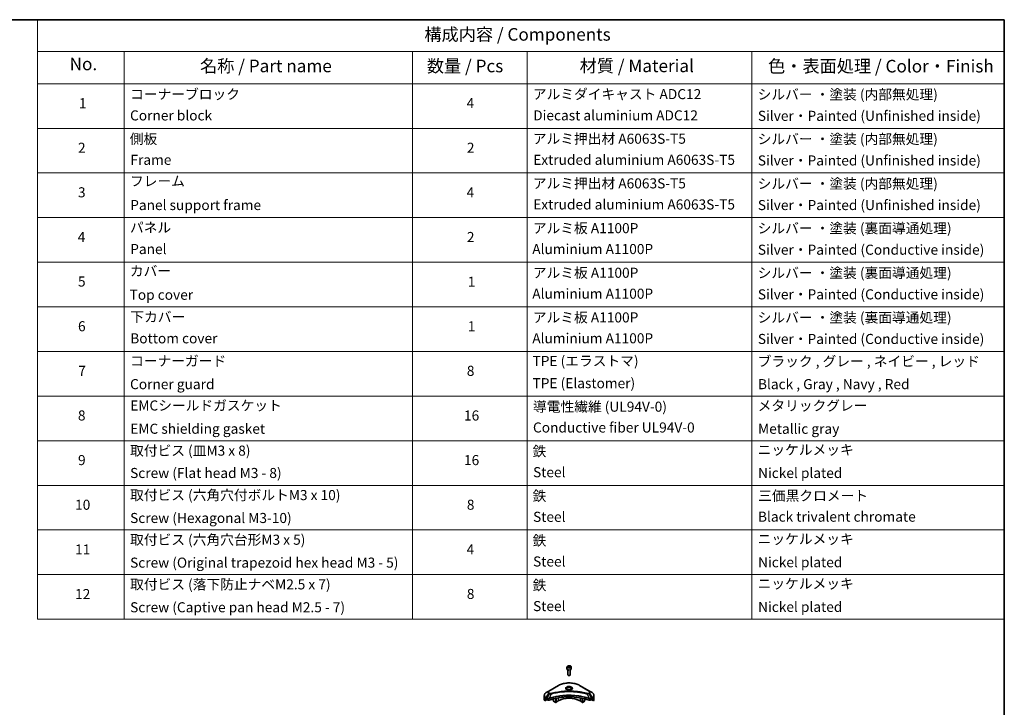
# Model space of a CAD drawing. Units: millimetres. Extents: x 0 to 7359, y 0 to 1546.
# Drawn here: x 684 to 1368, y 505 to 984 of the extents above; entities that cross this region are included whole.
import ezdxf

# ---------------------------------------------------------------- set-up
doc = ezdxf.new("R2010")
doc.units = ezdxf.units.MM
for name, color, linetype, lineweight in [('Border (ISO)', 7, 'Continuous', 35), ('Symbol (ISO)', 7, 'Continuous', 18), ('Visible (ISO)', 7, 'Continuous', 35), ('Visible Narrow (ISO)', 7, 'Continuous', 25)]:
    doc.layers.add(name, color=color, linetype=linetype, lineweight=lineweight)
doc.styles.add('Note Text (TK)', font='MS PGothic.ttf')
doc.styles.add('Note Text (TK2)', font='MS PGothic.ttf')

# ---------------------------------------------------------------- blocks, each defined once
blk = doc.blocks.new('図面枠 tk図枠')
at = {"layer": 'Border (ISO)'}
for p, q in [((14.5, 289), (405.5, 289)), ((405.5, 289), (405.5, 8))]:
    blk.add_line(p, q, dxfattribs=at)
blk = doc.blocks.new('テーブル3')
at = {"layer": 'Symbol (ISO)'}
for p, q in [((213.39, 289), (405.5, 289)), ((213.39, 289), (213.39, 282.65)), ((405.5, 289), (405.5, 282.65)), ((213.39, 282.65), (405.5, 282.65)), ((213.39, 282.65), (213.39, 276.28)), ((230.57, 282.65), (230.57, 276.28)), ((287.9, 282.65), (287.9, 276.28)), ((310.65, 282.65), (310.65, 276.28)), ((355.33, 282.65), (355.33, 276.28)), ((405.5, 282.65), (405.5, 276.28)), ((213.39, 276.28), (405.5, 276.28)), ((213.39, 276.28), (213.39, 169.89)), ((230.57, 276.28), (230.57, 169.89)), ((287.9, 276.28), (287.9, 169.89)), ((310.65, 276.28), (310.65, 169.89)), ((355.33, 276.28), (355.33, 169.89)), ((405.5, 276.28), (405.5, 169.89)), ((213.39, 267.41), (405.5, 267.41)), ((213.39, 258.55), (405.5, 258.55)), ((213.39, 249.68), (405.5, 249.68)), ((213.39, 240.81), (405.5, 240.81)), ((213.39, 231.95), (405.5, 231.95)), ((213.39, 223.08), (405.5, 223.08)), ((213.39, 214.22), (405.5, 214.22)), ((213.39, 205.35), (405.5, 205.35)), ((213.39, 196.49), (405.5, 196.49)), ((213.39, 187.62), (405.5, 187.62)), ((213.39, 178.76), (405.5, 178.76)), ((213.39, 169.89), (405.5, 169.89))]:
    blk.add_line(p, q, dxfattribs=at)
at = {"layer": 'Symbol (ISO)', "color": 7, "attachment_point": 7}
for s, insert, char_height, style in [('構成内容 / Components', (290.25, 284.05), 2.5, 'Note Text (TK)'), ('No.', (219.74, 278.18), 2.5, 'Note Text (TK)'), ('名称 / Part name', (245.66, 277.78), 2.5, 'Note Text (TK)'), ('数量 / Pcs', (290.74, 277.77), 2.5, 'Note Text (TK)'), ('材質 / Material', (321.11, 277.8), 2.5, 'Note Text (TK)'), ('色・表面処理 / Color・Finish', (358.56, 277.74), 2.5, 'Note Text (TK)'), ('コーナーブロック', (231.76, 272.57), 2, 'Note Text (TK2)'), ('アルミダイキャスト ADC12', (311.8, 272.59), 2, 'Note Text (TK2)'), ('シルバー ・塗装 (内部無処理)', (356.48, 272.53), 2, 'Note Text (TK2)'), ('1', (221.58, 270.79), 2, 'Note Text (TK2)'), ('4', (298.64, 270.8), 2, 'Note Text (TK2)'), ('Corner block', (231.75, 268.36), 2, 'Note Text (TK2)'), ('Diecast aluminium ADC12', (311.87, 268.37), 2, 'Note Text (TK2)'), ('Silver・Painted (Unfinished inside)', (356.52, 268.28), 2, 'Note Text (TK2)'), ('側板', (231.69, 263.69), 2, 'Note Text (TK2)'), ('アルミ押出材 A6063S-T5', (311.8, 263.73), 2, 'Note Text (TK2)'), ('シルバー ・塗装 (内部無処理)', (356.48, 263.67), 2, 'Note Text (TK2)'), ('2', (221.4, 261.93), 2, 'Note Text (TK2)'), ('2', (298.69, 261.93), 2, 'Note Text (TK2)'), ('Extruded aluminium A6063S-T5', (311.87, 259.54), 2, 'Note Text (TK2)'), ('Silver・Painted (Unfinished inside)', (356.52, 259.41), 2, 'Note Text (TK2)'), ('Frame', (231.83, 259.54), 2, 'Note Text (TK2)'), ('フレーム', (231.74, 255.31), 2, 'Note Text (TK2)'), ('アルミ押出材 A6063S-T5', (311.8, 254.86), 2, 'Note Text (TK2)'), ('シルバー ・塗装 (内部無処理)', (356.48, 254.8), 2, 'Note Text (TK2)'), ('3', (221.4, 253.08), 2, 'Note Text (TK2)'), ('4', (298.64, 253.07), 2, 'Note Text (TK2)'), ('Panel support frame', (231.78, 250.55), 2, 'Note Text (TK2)'), ('Extruded aluminium A6063S-T5', (311.87, 250.67), 2, 'Note Text (TK2)'), ('Silver・Painted (Unfinished inside)', (356.52, 250.55), 2, 'Note Text (TK2)'), ('パネル', (231.74, 246.08), 2, 'Note Text (TK2)'), ('アルミ板 A1100P', (311.8, 245.96), 2, 'Note Text (TK2)'), ('シルバー ・塗装 (裏面導通処理)', (356.48, 245.94), 2, 'Note Text (TK2)'), ('4', (221.35, 244.2), 2, 'Note Text (TK2)'), ('2', (298.69, 244.2), 2, 'Note Text (TK2)'), ('Panel', (231.78, 241.81), 2, 'Note Text (TK2)'), ('Aluminium A1100P', (311.69, 241.81), 2, 'Note Text (TK2)'), ('Silver・Painted (Conductive inside)', (356.52, 241.68), 2, 'Note Text (TK2)'), ('カバー', (231.72, 237.45), 2, 'Note Text (TK2)'), ('アルミ板 A1100P', (311.8, 237.1), 2, 'Note Text (TK2)'), ('シルバー ・塗装 (裏面導通処理)', (356.48, 237.07), 2, 'Note Text (TK2)'), ('5', (221.4, 235.36), 2, 'Note Text (TK2)'), ('1', (298.87, 235.32), 2, 'Note Text (TK2)'), ('Top cover', (231.66, 232.73), 2, 'Note Text (TK2)'), ('Aluminium A1100P', (311.69, 232.94), 2, 'Note Text (TK2)'), ('Silver・Painted (Conductive inside)', (356.52, 232.81), 2, 'Note Text (TK2)'), ('下カバー', (231.81, 228.32), 2, 'Note Text (TK2)'), ('アルミ板 A1100P', (311.8, 228.23), 2, 'Note Text (TK2)'), ('シルバー ・塗装 (裏面導通処理)', (356.48, 228.21), 2, 'Note Text (TK2)'), ('6', (221.41, 226.48), 2, 'Note Text (TK2)'), ('1', (298.87, 226.46), 2, 'Note Text (TK2)'), ('Bottom cover', (231.79, 224.07), 2, 'Note Text (TK2)'), ('Aluminium A1100P', (311.69, 224.08), 2, 'Note Text (TK2)'), ('Silver・Painted (Conductive inside)', (356.52, 223.95), 2, 'Note Text (TK2)'), ('コーナーガード', (231.76, 219.58), 2, 'Note Text (TK2)'), ('TPE (エラストマ)', (311.74, 219.58), 2, 'Note Text (TK2)'), ('ブラック , グレー , ネイビー , レッド', (356.49, 219.51), 2, 'Note Text (TK2)'), ('7', (221.45, 217.62), 2, 'Note Text (TK2)'), ('8', (298.68, 217.62), 2, 'Note Text (TK2)'), ('Corner guard', (231.75, 214.97), 2, 'Note Text (TK2)'), ('TPE (Elastomer)', (311.74, 215.16), 2, 'Note Text (TK2)'), ('Black , Gray , Navy , Red', (356.54, 214.97), 2, 'Note Text (TK2)'), ('EMCシールドガスケット', (231.79, 210.73), 2, 'Note Text (TK2)'), ('導電性繊維 (UL94V-0)', (311.84, 210.49), 2, 'Note Text (TK2)'), ('メタリックグレー', (356.48, 210.7), 2, 'Note Text (TK2)'), ('8', (221.39, 208.75), 2, 'Note Text (TK2)'), ('16', (298.12, 208.74), 2, 'Note Text (TK2)'), ('EMC shielding gasket', (231.79, 206.11), 2, 'Note Text (TK2)'), ('Conductive fiber UL94V-0', (311.83, 206.36), 2, 'Note Text (TK2)'), ('Metallic gray', (356.56, 206.1), 2, 'Note Text (TK2)'), ('取付ビス (皿M3 x 8)', (231.76, 201.76), 2, 'Note Text (TK2)'), ('鉄', (311.76, 201.63), 2, 'Note Text (TK2)'), ('ニッケルメッキ', (356.48, 201.94), 2, 'Note Text (TK2)'), ('9', (221.41, 199.88), 2, 'Note Text (TK2)'), ('16', (298.12, 199.88), 2, 'Note Text (TK2)'), ('Screw (Flat head M3 - 8)', (231.76, 197.32), 2, 'Note Text (TK2)'), ('Steel', (311.84, 197.48), 2, 'Note Text (TK2)'), ('Nickel plated', (356.56, 197.32), 2, 'Note Text (TK2)'), ('取付ビス (六角穴付ボルトM3 x 10)', (231.76, 192.93), 2, 'Note Text (TK2)'), ('三価黒クロメート', (356.58, 192.8), 2, 'Note Text (TK2)'), ('鉄', (311.76, 192.76), 2, 'Note Text (TK2)'), ('10', (220.83, 191.01), 2, 'Note Text (TK2)'), ('8', (298.68, 191.02), 2, 'Note Text (TK2)'), ('Screw (Hexagonal M3-10)', (231.76, 188.38), 2, 'Note Text (TK2)'), ('Steel', (311.84, 188.61), 2, 'Note Text (TK2)'), ('Black trivalent chromate', (356.54, 188.64), 2, 'Note Text (TK2)'), ('取付ビス (六角穴台形M3 x 5)', (231.76, 184.06), 2, 'Note Text (TK2)'), ('鉄', (311.76, 183.9), 2, 'Note Text (TK2)'), ('ニッケルメッキ', (356.48, 184.21), 2, 'Note Text (TK2)'), ('11', (220.83, 182.13), 2, 'Note Text (TK2)'), ('4', (298.64, 182.14), 2, 'Note Text (TK2)'), ('Screw (Original trapezoid hex head M3 - 5)', (231.76, 179.51), 2, 'Note Text (TK2)'), ('Steel', (311.84, 179.74), 2, 'Note Text (TK2)'), ('Nickel plated', (356.56, 179.59), 2, 'Note Text (TK2)'), ('取付ビス (落下防止ナベM2.5 x 7)', (231.76, 175.19), 2, 'Note Text (TK2)'), ('ニッケルメッキ', (356.48, 175.34), 2, 'Note Text (TK2)'), ('鉄', (311.76, 175.03), 2, 'Note Text (TK2)'), ('12', (220.83, 173.27), 2, 'Note Text (TK2)'), ('8', (298.68, 173.29), 2, 'Note Text (TK2)'), ('Screw (Captive pan head M2.5 - 7)', (231.76, 170.64), 2, 'Note Text (TK2)'), ('Steel', (311.84, 170.88), 2, 'Note Text (TK2)'), ('Nickel plated', (356.56, 170.72), 2, 'Note Text (TK2)')]:
    blk.add_mtext(s, dxfattribs=dict(at, insert=insert, char_height=char_height, style=style))

msp = doc.modelspace()

# ---------------------------------------------------------------- linework, layer by layer
at = {"layer": 'Visible (ISO)'}
for p, q in [((1064.3083, 533.3473), (1064.3083, 532.1602)), ((1064.9814, 531.4437), (1064.9814, 527.8985)), ((1065.0384, 533.5953), (1065.5879, 533.9126)), ((1065.2395, 533.1619), (1065.0384, 533.5953)), ((1065.3348, 527.5014), (1065.218, 527.5688)), ((1065.9902, 533.0457), (1065.2395, 533.1619)), ((1065.5879, 533.9126), (1066.3387, 533.7965)), ((1065.5879, 533.341), (1065.5879, 533.9126)), ((1066.5398, 533.363), (1065.9902, 533.0457)), ((1066.2434, 527.5014), (1066.3602, 527.5688)), ((1066.3387, 533.7965), (1066.5398, 533.363)), ((1066.3387, 533.7965), (1066.3387, 533.2469)), ((1066.5968, 531.4437), (1066.5968, 527.8985)), ((1067.2699, 533.3473), (1067.2699, 532.1602)), ((1058.4991, 520.5652), (1051.6456, 516.6083)), ((1079.9326, 516.6083), (1073.0791, 520.5652)), ((1048.5359, 512.6836), (1048.5359, 513.6917)), ((1051.6456, 516.6083), (1049.8534, 515.5736)), ((1081.7248, 515.5736), (1079.9326, 516.6083)), ((1083.0423, 512.6836), (1083.0423, 513.6917)), ((1048.5359, 510.925), (1048.5359, 512.6836)), ((1048.8776, 509.9542), (1048.8776, 510.7858)), ((1050.2118, 510.7245), (1048.8776, 509.9542)), ((1049.7976, 511.3647), (1050.0641, 511.2108)), ((1050.1783, 511.013), (1050.1783, 510.8371)), ((1050.2926, 510.6392), (1050.5006, 510.5191)), ((1054.7473, 511.2723), (1054.7473, 510.5764)), ((1055.4531, 509.263), (1054.8031, 510.3888)), ((1056.4607, 508.6168), (1055.5877, 509.1209)), ((1056.4607, 508.6168), (1056.4607, 511.6588)), ((1056.7653, 508.7927), (1056.4607, 508.6168)), ((1056.7653, 508.7927), (1056.7653, 511.7198)), ((1058.1741, 509.8259), (1056.7653, 509.0125)), ((1074.8129, 509.0125), (1073.4041, 509.8259)), ((1074.8129, 508.7927), (1074.8129, 511.7198)), ((1075.1175, 508.6168), (1074.8129, 508.7927)), ((1075.1175, 508.6168), (1075.1175, 511.6588)), ((1075.9905, 509.1209), (1075.1175, 508.6168)), ((1076.7751, 510.3888), (1076.1251, 509.263)), ((1076.8308, 511.2723), (1076.8308, 510.5764)), ((1081.0776, 510.5191), (1081.2856, 510.6392)), ((1082.7006, 509.9542), (1081.3664, 510.7245)), ((1081.3998, 510.8371), (1081.3998, 511.013)), ((1081.5141, 511.2108), (1081.7806, 511.3647)), ((1082.7006, 510.7858), (1082.7006, 509.9542)), ((1083.0423, 510.925), (1083.0423, 512.6836))]:
    msp.add_line(p, q, dxfattribs=at)
for centre, major_axis, ratio, start_param, end_param in [((1065.7891, 532.1602), (1.4808, 0), 0.57735027, 3.14159265, 6.28318531), ((1065.7891, 527.8985), (0.8077, 0), 0.57735027, 3.14159265, 6.28318531), ((1065.7891, 527.7637), (0.6425, 0), 0.57735027, 3.92699082, 5.49778714), ((1065.7891, 516.7724), (-1.75, 0), 0.57735027, 3.93687189, 5.48790607), ((1065.7891, 516.7724), (-0.9423, 0), 0.57735027, 4.41498985, 5.00978811), ((1052.8436, 510.925), (-4.3077, 0), 0.57735027, 0, 0.40100139), ((1052.8436, 513.3871), (-4.3013, -3.0071), 0.07779162, 5.61090462, 5.81849498), ((1052.8436, 513.3871), (-4.3013, -3.0071), 0.07779162, 5.51726778, 5.61090462), ((1052.8436, 513.1233), (4.3077, 0), 0.57735027, 3.88203974, 3.92699082), ((1050.0641, 511.0789), (-0.0808, 0.1399), 0.57735027, 3.92699082, 5.49778714), ((1050.2926, 510.7711), (-0.0808, 0.1399), 0.57735027, 0.78539816, 2.35619449), ((1051.2621, 510.9588), (1.0769, 0), 0.57735027, 3.92699082, 5.23553198), ((1065.7891, 496.4165), (28, 0), 0.57735027, 1.04765332, 2.09393933), ((1054.9377, 510.4665), (-0.1346, 0.2332), 0.57735027, 0.78539816, 1.57079633), ((1055.5877, 509.3407), (-0.1346, 0.2332), 0.57735027, 1.57079633, 2.35619449), ((1065.7891, 505.4294), (-10.7692, 0), 0.57735027, 3.92699082, 5.49778714), ((1075.9905, 509.3407), (-0.1346, -0.2332), 0.57735027, 0.78539816, 1.57079633), ((1076.6405, 510.4665), (-0.1346, -0.2332), 0.57735027, 1.57079633, 2.35619449), ((1080.3161, 510.9588), (1.0769, 0), 0.57735027, 4.18924598, 5.49778714), ((1081.2856, 510.7711), (-0.0808, -0.1399), 0.57735027, 0.78539816, 2.35619449), ((1081.5141, 511.0789), (-0.0808, -0.1399), 0.57735027, 3.92699082, 5.49778714), ((1078.7346, 513.1233), (4.3077, 0), 0.57735027, 5.49778714, 5.54273822), ((1078.7346, 513.3871), (-4.3013, 3.0071), 0.07779162, 3.81387335, 3.90751018), ((1078.7346, 513.3871), (-4.3013, 3.0071), 0.07779162, 3.60628298, 3.81387335), ((1078.7346, 510.925), (4.3077, 0), 0.57735027, 5.88218392, 6.28318531)]:
    msp.add_ellipse(centre, major_axis=major_axis, ratio=ratio, start_param=start_param, end_param=end_param, dxfattribs=at)
for points, knots in [([(1064.3083, 533.3473), (1064.3083, 533.4395), (1064.3301, 533.5314), (1064.4137, 533.7087), (1064.4783, 533.7929), (1064.6486, 533.9513), (1064.7588, 534.0232), (1065.0111, 534.1427), (1065.1542, 534.1895), (1065.4553, 534.2527), (1065.6133, 534.2693), (1065.929, 534.2715), (1066.0868, 534.2574), (1066.3884, 534.1993), (1066.5321, 534.1552), (1066.7924, 534.0391), (1066.9087, 533.9669), (1067.0975, 533.7983), (1067.1714, 533.7022), (1067.2515, 533.5168), (1067.2699, 533.4322), (1067.2699, 533.3473)], [5.49778714, 5.49778714, 5.49778714, 5.49778714, 5.76358151, 5.76358151, 6.05320602, 6.05320602, 6.38130093, 6.38130093, 6.7200118, 6.7200118, 7.05614499, 7.05614499, 7.3907044, 7.3907044, 7.72661984, 7.72661984, 8.06527209, 8.06527209, 8.39487174, 8.39487174, 8.6393798, 8.6393798, 8.6393798, 8.6393798]), ([(1058.4991, 520.5652), (1059.2695, 521.01), (1060.1568, 521.3816), (1062.0814, 521.9478), (1063.1185, 522.1422), (1065.2447, 522.3366), (1066.3335, 522.3366), (1068.4597, 522.1422), (1069.4968, 521.9478), (1071.4214, 521.3816), (1072.3086, 521.01), (1073.0791, 520.5652)], [3.14159265, 3.14159265, 3.14159265, 3.14159265, 3.45575192, 3.45575192, 3.76991118, 3.76991118, 4.08407045, 4.08407045, 4.39822972, 4.39822972, 4.71238898, 4.71238898, 4.71238898, 4.71238898]), ([(1049.8534, 515.5736), (1049.6933, 515.4811), (1049.5445, 515.3807), (1049.2733, 515.1652), (1049.1509, 515.0501), (1048.936, 514.8066), (1048.8436, 514.6782), (1048.6928, 514.4103), (1048.6345, 514.2707), (1048.556, 513.9846), (1048.5359, 513.8382), (1048.5359, 513.6917)], [3.141592654, 3.141592654, 3.141592654, 3.141592654, 3.298672286, 3.298672286, 3.455751919, 3.455751919, 3.612831552, 3.612831552, 3.769911184, 3.769911184, 3.926990817, 3.926990817, 3.926990817, 3.926990817]), ([(1064.3752, 517.5745), (1064.3571, 517.5874), (1064.3397, 517.6005), (1064.2722, 517.6542), (1064.2284, 517.6957), (1064.1552, 517.7785), (1064.1259, 517.8198), (1064.0807, 517.9002), (1064.0647, 517.9392), (1064.044, 518.0149), (1064.0391, 518.0516), (1064.0391, 518.0882)], [1.676424822, 1.676424822, 1.676424822, 1.676424822, 1.727875959, 1.727875959, 1.884955592, 1.884955592, 2.042035225, 2.042035225, 2.199114858, 2.199114858, 2.35619449, 2.35619449, 2.35619449, 2.35619449]), ([(1064.2267, 517.6525), (1064.3756, 517.5665), (1064.5515, 517.491), (1064.9417, 517.3719), (1065.1563, 517.3285), (1065.6021, 517.2805), (1065.8334, 517.2763), (1066.2865, 517.3081), (1066.5083, 517.3442), (1066.9171, 517.4514), (1067.1043, 517.5223), (1067.2949, 517.6207), (1067.3237, 517.6364), (1067.3515, 517.6525)], [4.71238898, 4.71238898, 4.71238898, 4.71238898, 5.01119213, 5.01119213, 5.31351931, 5.31351931, 5.61874121, 5.61874121, 5.92425149, 5.92425149, 6.22732827, 6.22732827, 6.28318531, 6.28318531, 6.28318531, 6.28318531]), ([(1067.5391, 518.0882), (1067.5391, 518.0516), (1067.5342, 518.0149), (1067.5134, 517.9392), (1067.4975, 517.9002), (1067.4523, 517.8198), (1067.4229, 517.7785), (1067.3498, 517.6957), (1067.306, 517.6542), (1067.2385, 517.6005), (1067.2211, 517.5874), (1067.203, 517.5745)], [5.497787144, 5.497787144, 5.497787144, 5.497787144, 5.654866776, 5.654866776, 5.811946409, 5.811946409, 5.969026042, 5.969026042, 6.126105675, 6.126105675, 6.177556812, 6.177556812, 6.177556812, 6.177556812]), ([(1083.0423, 513.6917), (1083.0423, 513.8382), (1083.0222, 513.9846), (1082.9437, 514.2707), (1082.8854, 514.4103), (1082.7346, 514.6782), (1082.6422, 514.8066), (1082.4273, 515.0501), (1082.3049, 515.1652), (1082.0337, 515.3807), (1081.8849, 515.4811), (1081.7248, 515.5736)], [0.785398163, 0.785398163, 0.785398163, 0.785398163, 0.942477796, 0.942477796, 1.099557429, 1.099557429, 1.256637061, 1.256637061, 1.413716694, 1.413716694, 1.570796327, 1.570796327, 1.570796327, 1.570796327]), ([(1048.8935, 510.8488), (1048.8892, 510.8446), (1048.8854, 510.8379), (1048.8793, 510.8175), (1048.8776, 510.8023), (1048.8776, 510.7858)], [-0.0201836507, -0.0201836507, -0.0201836507, -0.0201836507, -0.0112759257, -0.0112759257, 0, 0, 0, 0]), ([(1049.6638, 511.4455), (1049.6501, 511.4541), (1049.6356, 511.4601), (1049.6091, 511.4639), (1049.5971, 511.4616), (1049.5855, 511.4549), (1049.5833, 511.4534), (1049.5813, 511.4517)], [0.1356732242, 0.1356732242, 0.1356732242, 0.1356732242, 0.1469944231, 0.1469944231, 0.158315622, 0.158315622, 0.1609890322, 0.1609890322, 0.1609890322, 0.1609890322]), ([(1081.9969, 511.4517), (1081.9948, 511.4534), (1081.9927, 511.4549), (1081.9811, 511.4616), (1081.9691, 511.4639), (1081.9426, 511.4601), (1081.9281, 511.4541), (1081.9144, 511.4455)], [0.1103900742, 0.1103900742, 0.1103900742, 0.1103900742, 0.1130634845, 0.1130634845, 0.1243846834, 0.1243846834, 0.1357058823, 0.1357058823, 0.1357058823, 0.1357058823]), ([(1082.7006, 510.7858), (1082.7006, 510.8026), (1082.6988, 510.818), (1082.6926, 510.8382), (1082.6889, 510.8447), (1082.6846, 510.8488)], [0.093260715, 0.093260715, 0.093260715, 0.093260715, 0.1047444472, 0.1047444472, 0.1134564756, 0.1134564756, 0.1134564756, 0.1134564756])]:
    msp.add_open_spline(points, degree=3, knots=knots, dxfattribs=at)
for points, weights in [([(1065.5879, 533.341), (1065.4531, 533.2182), (1065.3361, 533.1469)], [1, 1.07039454817, 1.07672477615]), ([(1066.2946, 533.2215), (1065.9463, 533.1982), (1065.5879, 533.341)], [1.01523736138, 1.14666441016, 1])]:
    msp.add_rational_spline(points, weights, degree=2, dxfattribs=at)
at = {"layer": 'Visible Narrow (ISO)'}
for p, q in [((1051.7802, 516.595), (1058.6337, 520.5518)), ((1072.9445, 520.5518), (1079.798, 516.595)), ((1049.8534, 512.1207), (1051.6456, 515.225)), ((1052.1547, 514.931), (1050.5505, 511.7182)), ((1051.6456, 515.225), (1052.1547, 514.931)), ((1052.2893, 515.0731), (1051.7802, 515.3671)), ((1053.3261, 514.7034), (1051.827, 511.5754)), ((1078.2521, 514.7034), (1079.7511, 511.5754)), ((1079.798, 515.3671), (1079.2889, 515.0731)), ((1079.4235, 514.931), (1079.9326, 515.225)), ((1079.4235, 514.931), (1081.0277, 511.7182)), ((1079.9326, 515.225), (1081.7248, 512.1207)), ((1048.8776, 510.7858), (1049.839, 511.3408)), ((1049.7923, 511.3677), (1048.8935, 510.8488)), ((1049.3325, 511.2427), (1049.6733, 511.4395)), ((1049.5813, 511.4517), (1049.5948, 511.4595)), ((1049.7976, 511.3647), (1049.7976, 511.9331)), ((1049.7976, 511.9331), (1050.4948, 511.5306)), ((1050.5505, 511.7182), (1049.8534, 512.1207)), ((1050.5006, 511.5272), (1050.5006, 510.5191)), ((1051.8001, 510.4202), (1051.8001, 511.4781)), ((1058.1741, 511.973), (1058.1741, 509.8259)), ((1073.4041, 511.973), (1073.4041, 509.8259)), ((1079.778, 511.4781), (1079.778, 510.4202)), ((1081.7248, 512.1207), (1081.0277, 511.7182)), ((1081.0776, 510.5191), (1081.0776, 511.5272)), ((1081.0834, 511.5306), (1081.7806, 511.9331)), ((1081.7392, 511.3408), (1082.7006, 510.7858)), ((1081.7806, 511.3647), (1081.7806, 511.9331)), ((1082.6846, 510.8488), (1081.7859, 511.3677)), ((1081.9049, 511.4395), (1082.2456, 511.2427)), ((1081.9833, 511.4595), (1081.9969, 511.4517))]:
    msp.add_line(p, q, dxfattribs=at)
for centre, major_axis in [((1065.7891, 533.4792), (-1.3192, 0)), ((1065.7891, 518.6189), (-2.4, 0))]:
    msp.add_ellipse(centre, major_axis=major_axis, ratio=0.57735027, dxfattribs=at)
for centre, major_axis, ratio, start_param, end_param in [((1065.7891, 533.3473), (-1.4808, 0), 0.57735027, 0, 3.14159265), ((1058.6337, 520.332), (-0.1346, 0.2332), 0.57735027, 5.49778714, 6.28318531), ((1065.7891, 516.4207), (10.1193, 0), 0.57735027, 0.78539816, 2.35619449), ((1072.9445, 520.332), (0.1346, 0.2332), 0.57735027, 0, 0.78539816), ((1052.8436, 513.8471), (-4.2288, 0), 0.57735027, 5.49778714, 7.06858347), ((1052.8436, 513.6917), (-4.3077, 0), 0.57735027, 0, 0.78539816), ((1052.8436, 515.9166), (-1.6942, 0), 0.57735027, 5.49778714, 7.06858347), ((1052.8436, 515.981), (-1.5039, 0), 0.57735027, 5.49778714, 7.06858347), ((1051.7802, 516.3751), (-0.1346, 0.2332), 0.57735027, 5.49778714, 6.28318531), ((1051.7802, 515.1472), (-0.1346, -0.2332), 0.57735027, 3.92699082, 4.71238898), ((1052.2893, 514.8533), (-0.1346, -0.2332), 0.57735027, 3.92699082, 4.71238898), ((1053.2197, 514.7451), (0.0714, -0.2596), 0.35119009, 1.31403463, 2.47714191), ((1065.7891, 518.5545), (-2.2096, 0), 0.57735027, 2.35619449, 7.06858347), ((1065.7891, 518.2437), (1.8289, 0), 0.57735027, 5.59811367, 10.10984959), ((1065.7891, 518.0882), (-1.75, 0), 0.57735027, 3.14159265, 6.28318531), ((1078.3584, 514.7451), (-0.0714, -0.2596), 0.35119009, 3.8060434, 4.96915068), ((1079.2889, 514.8533), (0.1346, -0.2332), 0.57735027, 1.57079633, 2.35619449), ((1079.798, 516.3751), (0.1346, 0.2332), 0.57735027, 0, 0.78539816), ((1078.7346, 515.981), (1.5039, 0), 0.57735027, 5.49778714, 7.06858347), ((1079.798, 515.1472), (0.1346, -0.2332), 0.57735027, 1.57079633, 2.35619449), ((1078.7346, 515.9166), (1.6942, 0), 0.57735027, 5.49778714, 7.06858347), ((1078.7346, 513.8471), (4.2288, 0), 0.57735027, 5.49778714, 7.06858347), ((1078.7346, 513.6917), (4.3077, 0), 0.57735027, 5.49778714, 6.28318531), ((1052.8436, 512.6836), (-4.3077, 0), 0.57735027, 0, 0.61795008), ((1049.988, 512.043), (-0.1346, -0.2332), 0.57735027, 4.71238898, 5.49778714), ((1050.6851, 511.6405), (0.1346, 0.2332), 0.57735027, 1.57079633, 2.35619449), ((1050.691, 511.6371), (-0.1365, -0.2321), 0.57192456, 4.71650889, 5.50242059), ((1051.6656, 511.6128), (-0.1143, 0.2437), 0.32125202, 3.98495359, 4.38504572), ((1051.7009, 511.6271), (0.0847, -0.2556), 0.40712817, 0.88674396, 1.23511653), ((1079.8773, 511.6271), (0.0847, 0.2556), 0.40712817, 1.90647612, 2.25484869), ((1079.9125, 511.6128), (-0.1143, -0.2437), 0.32125202, 5.03973224, 5.43982437), ((1080.8872, 511.6371), (-0.1365, 0.2321), 0.57192456, 3.92235737, 4.70826907), ((1080.893, 511.6405), (0.1346, -0.2332), 0.57735027, 0.78539816, 1.57079633), ((1081.5902, 512.043), (-0.1346, 0.2332), 0.57735027, 3.92699082, 4.71238898), ((1078.7346, 512.6836), (4.3077, 0), 0.57735027, 5.66523522, 6.28318531)]:
    msp.add_ellipse(centre, major_axis=major_axis, ratio=ratio, start_param=start_param, end_param=end_param, dxfattribs=at)
for points, knots in [([(1079.7511, 511.5754), (1079.6412, 511.6118), (1079.5314, 511.6479), (1079.1536, 511.7697), (1078.8837, 511.8534), (1078.1031, 512.0859), (1077.5866, 512.2283), (1075.097, 512.8616), (1073.031, 513.2302), (1069.295, 513.6328), (1067.6438, 513.7245), (1064.673, 513.737), (1063.3536, 513.6885), (1061.1359, 513.5156), (1060.2312, 513.4186), (1058.6489, 513.202), (1057.9672, 513.0927), (1056.7755, 512.8733), (1056.2622, 512.7692), (1055.3641, 512.5698), (1054.977, 512.4781), (1054.3342, 512.3159), (1054.0765, 512.2482), (1053.5538, 512.1053), (1053.289, 512.03), (1052.8243, 511.8923), (1052.6235, 511.8311), (1052.3261, 511.7377), (1052.2284, 511.7065), (1052.0294, 511.6422), (1051.9283, 511.6089), (1051.827, 511.5754)], [-5.47772979, -5.47772979, -5.47772979, -5.47772979, -5.40661912, -5.40661912, -5.23453446, -5.23453446, -4.91295092, -4.91295092, -3.70555522, -3.70555522, -2.7767893, -2.7767893, -2.03555087, -2.03555087, -1.51897368, -1.51897368, -1.12160661, -1.12160661, -0.81593963, -0.81593963, -0.58081118, -0.58081118, -0.42169471, -0.42169471, -0.2557943, -0.2557943, -0.12817861, -0.12817861, -0.06549657, -0.06549657, 0, 0, 0, 0]), ([(1052.1547, 514.931), (1052.251, 514.8775), (1052.3631, 514.8319), (1052.5972, 514.764), (1052.7171, 514.7399), (1052.9383, 514.7123), (1053.0375, 514.7052), (1053.2004, 514.7012), (1053.2636, 514.7014), (1053.3261, 514.7034)], [-0.187504168, -0.187504168, -0.187504168, -0.187504168, -0.125670471, -0.125670471, -0.069816928, -0.069816928, -0.026852665, -0.026852665, 0, 0, 0, 0]), ([(1053.2197, 514.9649), (1053.1762, 514.9529), (1053.1304, 514.9437), (1053.0087, 514.9267), (1052.931, 514.923), (1052.7539, 514.9288), (1052.655, 514.9427), (1052.4611, 514.9911), (1052.3678, 515.0278), (1052.2893, 515.0731)], [0, 0, 0, 0, 0.026852665, 0.026852665, 0.069816928, 0.069816928, 0.125670471, 0.125670471, 0.187504168, 0.187504168, 0.187504168, 0.187504168]), ([(1078.3584, 514.9649), (1078.3027, 514.9802), (1078.2468, 514.9955), (1078.1225, 515.0292), (1078.054, 515.0475), (1077.8855, 515.0922), (1077.7855, 515.1184), (1077.5547, 515.1778), (1077.4239, 515.2109), (1077.122, 515.2856), (1076.9506, 515.3268), (1076.555, 515.4196), (1076.3303, 515.4705), (1075.811, 515.5837), (1075.5157, 515.6449), (1074.859, 515.7743), (1074.4969, 515.8411), (1073.6458, 515.9876), (1073.1552, 516.0641), (1072.0196, 516.2229), (1071.3724, 516.3), (1069.8752, 516.4482), (1069.0225, 516.5104), (1067.2584, 516.5936), (1066.3467, 516.6118), (1064.1485, 516.5965), (1062.8626, 516.5383), (1059.9332, 516.2924), (1058.2982, 516.0711), (1056.1002, 515.6559), (1055.4989, 515.5295), (1054.5018, 515.2983), (1054.1019, 515.1995), (1053.5927, 515.0659), (1053.4798, 515.0357), (1053.318, 514.9918), (1053.2688, 514.9784), (1053.2197, 514.9649)], [0, 0, 0, 0, 0.0344265, 0.0344265, 0.07650467, 0.07650467, 0.1377084, 0.1377084, 0.21727325, 0.21727325, 0.32070756, 0.32070756, 0.45517217, 0.45517217, 0.62997615, 0.62997615, 0.8417425, 0.8417425, 1.12477817, 1.12477817, 1.49272454, 1.49272454, 1.97105483, 1.97105483, 2.47873595, 2.47873595, 3.19579554, 3.19579554, 4.127973, 4.127973, 4.4843018, 4.4843018, 4.72660511, 4.72660511, 4.79590965, 4.79590965, 4.82621249, 4.82621249, 4.82621249, 4.82621249]), ([(1053.3261, 514.7034), (1053.3752, 514.7165), (1053.4236, 514.73), (1053.5841, 514.7733), (1053.696, 514.8031), (1054.201, 514.935), (1054.5976, 515.0325), (1055.5863, 515.2608), (1056.1826, 515.3856), (1058.3621, 515.7955), (1059.9832, 516.014), (1062.8876, 516.2566), (1064.1625, 516.3141), (1066.3419, 516.3293), (1067.2458, 516.3112), (1068.9948, 516.2291), (1069.8402, 516.1677), (1071.3247, 516.0215), (1071.9664, 515.9453), (1073.0924, 515.7886), (1073.5788, 515.7131), (1074.4227, 515.5684), (1074.7818, 515.5025), (1075.433, 515.3748), (1075.7258, 515.3143), (1076.2408, 515.2025), (1076.4636, 515.1523), (1076.8559, 515.0607), (1077.0258, 515.02), (1077.3252, 514.9462), (1077.455, 514.9136), (1077.6838, 514.8549), (1077.7831, 514.8291), (1077.9501, 514.785), (1078.018, 514.7668), (1078.1413, 514.7336), (1078.1963, 514.7183), (1078.2521, 514.7034)], [-4.82621249, -4.82621249, -4.82621249, -4.82621249, -4.79590965, -4.79590965, -4.72660511, -4.72660511, -4.4843018, -4.4843018, -4.127973, -4.127973, -3.19579554, -3.19579554, -2.47873595, -2.47873595, -1.97105483, -1.97105483, -1.49272454, -1.49272454, -1.12477817, -1.12477817, -0.8417425, -0.8417425, -0.62997615, -0.62997615, -0.45517217, -0.45517217, -0.32070756, -0.32070756, -0.21727325, -0.21727325, -0.1377084, -0.1377084, -0.07650467, -0.07650467, -0.0344265, -0.0344265, 0, 0, 0, 0]), ([(1078.2521, 514.7034), (1078.3625, 514.6999), (1078.4744, 514.7018), (1078.7265, 514.7195), (1078.8653, 514.7398), (1079.0939, 514.7942), (1079.1875, 514.8239), (1079.3266, 514.881), (1079.3769, 514.9051), (1079.4235, 514.931)], [-0.187502416, -0.187502416, -0.187502416, -0.187502416, -0.14010274, -0.14010274, -0.077834855, -0.077834855, -0.029936483, -0.029936483, 0, 0, 0, 0]), ([(1079.2889, 515.0731), (1079.2509, 515.0512), (1079.2094, 515.0313), (1079.0944, 514.9855), (1079.0164, 514.9633), (1078.8281, 514.9285), (1078.7149, 514.9207), (1078.5189, 514.9313), (1078.4352, 514.9438), (1078.3584, 514.9649)], [0, 0, 0, 0, 0.029936483, 0.029936483, 0.077834855, 0.077834855, 0.14010274, 0.14010274, 0.187502416, 0.187502416, 0.187502416, 0.187502416]), ([(1050.4948, 511.5306), (1050.4957, 511.53), (1050.4967, 511.5295), (1050.4987, 511.5283), (1050.4996, 511.5278), (1050.5006, 511.5272)], [0, 0, 0, 0, 0.00076834265, 0.00076834265, 0.00153668531, 0.00153668531, 0.00153668531, 0.00153668531]), ([(1050.5006, 511.5272), (1050.5998, 511.4691), (1050.7186, 511.4238), (1050.9837, 511.3646), (1051.1309, 511.3524), (1051.3903, 511.3655), (1051.5026, 511.3829), (1051.6754, 511.4295), (1051.7396, 511.4518), (1051.8001, 511.4781)], [-0.196787795, -0.196787795, -0.196787795, -0.196787795, -0.138164041, -0.138164041, -0.076757801, -0.076757801, -0.029522231, -0.029522231, 0, 0, 0, 0]), ([(1050.5577, 511.7142), (1050.5565, 511.7149), (1050.5553, 511.7155), (1050.5529, 511.7169), (1050.5517, 511.7176), (1050.5505, 511.7182)], [-0.00153668531, -0.00153668531, -0.00153668531, -0.00153668531, -0.00076834265, -0.00076834265, 0, 0, 0, 0]), ([(1051.7765, 511.5692), (1051.7131, 511.5573), (1051.6478, 511.5481), (1051.4767, 511.5312), (1051.3698, 511.528), (1051.1285, 511.5385), (1050.9954, 511.5578), (1050.756, 511.6204), (1050.649, 511.6626), (1050.5577, 511.7142)], [0, 0, 0, 0, 0.029522231, 0.029522231, 0.076757801, 0.076757801, 0.138164041, 0.138164041, 0.196787795, 0.196787795, 0.196787795, 0.196787795]), ([(1051.827, 511.5754), (1051.8183, 511.575), (1051.8098, 511.5742), (1051.793, 511.572), (1051.7847, 511.5707), (1051.7765, 511.5692)], [-0.00758618406, -0.00758618406, -0.00758618406, -0.00758618406, -0.00379309206, -0.00379309206, -0.00000000006, -0.00000000006, -0.00000000006, -0.00000000006]), ([(1051.8001, 511.4781), (1051.8059, 511.4808), (1051.8117, 511.4834), (1051.8234, 511.4882), (1051.8292, 511.4904), (1051.8351, 511.4923)], [0.00000000006, 0.00000000006, 0.00000000006, 0.00000000006, 0.00379309206, 0.00379309206, 0.00758618406, 0.00758618406, 0.00758618406, 0.00758618406]), ([(1051.8351, 511.4923), (1051.936, 511.5258), (1052.0373, 511.5588), (1052.2363, 511.6229), (1052.3339, 511.6538), (1052.6312, 511.7468), (1052.832, 511.8078), (1053.2965, 511.9448), (1053.5612, 512.0199), (1054.0836, 512.1621), (1054.3412, 512.2295), (1054.9837, 512.391), (1055.3706, 512.4823), (1056.2682, 512.6807), (1056.7813, 512.7844), (1057.9723, 513.0028), (1058.6536, 513.1116), (1060.2349, 513.3273), (1061.1391, 513.4238), (1063.3553, 513.596), (1064.6737, 513.6442), (1067.6425, 513.6318), (1069.2926, 513.5405), (1073.0263, 513.1397), (1075.091, 512.7727), (1077.5794, 512.1423), (1078.0957, 512.0005), (1078.8761, 511.769), (1079.1458, 511.6857), (1079.5235, 511.5645), (1079.6335, 511.5286), (1079.7431, 511.4923)], [0, 0, 0, 0, 0.06549657, 0.06549657, 0.12817861, 0.12817861, 0.2557943, 0.2557943, 0.42169471, 0.42169471, 0.58081118, 0.58081118, 0.81593963, 0.81593963, 1.12160661, 1.12160661, 1.51897368, 1.51897368, 2.03555087, 2.03555087, 2.7767893, 2.7767893, 3.70555522, 3.70555522, 4.91295092, 4.91295092, 5.23453446, 5.23453446, 5.40661912, 5.40661912, 5.47772979, 5.47772979, 5.47772979, 5.47772979]), ([(1079.7431, 511.4923), (1079.749, 511.4904), (1079.7548, 511.4882), (1079.7665, 511.4834), (1079.7723, 511.4808), (1079.778, 511.4781)], [0, 0, 0, 0, 0.003793092, 0.003793092, 0.007586184, 0.007586184, 0.007586184, 0.007586184]), ([(1079.8016, 511.5692), (1079.7935, 511.5707), (1079.7852, 511.572), (1079.7684, 511.5742), (1079.7598, 511.575), (1079.7511, 511.5754)], [-0.007586184, -0.007586184, -0.007586184, -0.007586184, -0.003793092, -0.003793092, 0, 0, 0, 0]), ([(1079.778, 511.4781), (1079.8645, 511.4405), (1079.9582, 511.4112), (1080.2113, 511.3587), (1080.3762, 511.35), (1080.7384, 511.3831), (1080.9299, 511.4407), (1081.0776, 511.5272)], [-0.196787795, -0.196787795, -0.196787795, -0.196787795, -0.154661595, -0.154661595, -0.087259675, -0.087259675, 0, 0, 0, 0]), ([(1081.0205, 511.7142), (1080.8846, 511.6374), (1080.7136, 511.5818), (1080.3842, 511.5314), (1080.2319, 511.5255), (1079.9863, 511.5406), (1079.8922, 511.5522), (1079.8016, 511.5692)], [0, 0, 0, 0, 0.087259675, 0.087259675, 0.154661595, 0.154661595, 0.196787795, 0.196787795, 0.196787795, 0.196787795]), ([(1081.0277, 511.7182), (1081.0265, 511.7176), (1081.0253, 511.7169), (1081.0229, 511.7155), (1081.0217, 511.7149), (1081.0205, 511.7142)], [-0.00153668531, -0.00153668531, -0.00153668531, -0.00153668531, -0.00076834266, -0.00076834266, -0.00000000001, -0.00000000001, -0.00000000001, -0.00000000001]), ([(1081.0776, 511.5272), (1081.0785, 511.5278), (1081.0795, 511.5283), (1081.0815, 511.5295), (1081.0824, 511.53), (1081.0834, 511.5306)], [0.00000000001, 0.00000000001, 0.00000000001, 0.00000000001, 0.00076834266, 0.00076834266, 0.00153668531, 0.00153668531, 0.00153668531, 0.00153668531])]:
    msp.add_open_spline(points, degree=3, knots=knots, dxfattribs=at)

# ---------------------------------------------------------------- block references
at = {"xscale": 3.5, "yscale": 3.5, "zscale": 3.5}
for name in ['図面枠 tk図枠', 'テーブル3']:
    msp.add_blockref(name, (-50.75, -28), dxfattribs=at)

doc.saveas('drawing.dxf')
